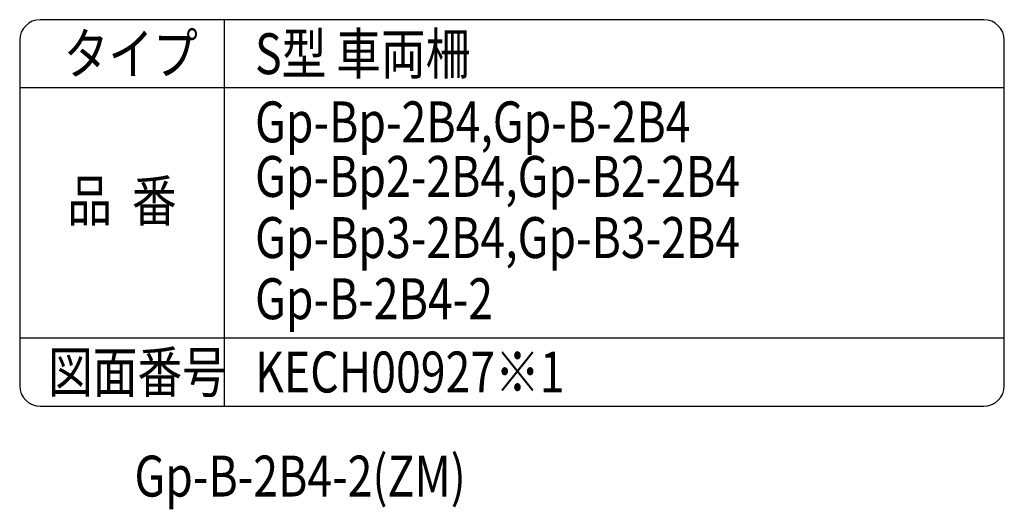
# Model space of a CAD drawing. Units: millimetres. Extents: x 127 to 9196, y 87 to 6661.
# Drawn here: x 7391 to 9196, y 5764 to 6661 of the extents above; entities that cross this region are included whole.
import ezdxf
from ezdxf.enums import TextEntityAlignment as Align

# ---------------------------------------------------------------- set-up
doc = ezdxf.new("R2010")
doc.units = ezdxf.units.MM
doc.header["$LTSCALE"] = 250
doc.layers.add('MOJI', color=6, linetype='Continuous')
doc.layers.add('SJC', color=1, linetype='Continuous')
doc.styles.add('EXT08', font='ROMANS', dxfattribs={"width": 0.8, "bigfont": 'EXTFONT'})

msp = doc.modelspace()

# ---------------------------------------------------------------- linework, layer by layer
at = {"layer": 'SJC'}
for p, q in [((9158.167, 6661.261), (7428.304, 6661.261)), ((7765.804, 6661.261), (7765.804, 5952.712)), ((7390.804, 6623.761), (7390.804, 5990.212)), ((9195.667, 5990.212), (9195.667, 6623.761)), ((9195.667, 6536.261), (7390.804, 6536.261)), ((9195.667, 6077.712), (7390.804, 6077.712)), ((7428.304, 5952.712), (9158.167, 5952.712))]:
    msp.add_line(p, q, dxfattribs=at)
for centre, start, end in [((7428.304, 6623.761), 90, 180), ((9158.167, 6623.761), 0, 90), ((7428.304, 5990.212), 180, 270), ((9158.167, 5990.212), 270, 0)]:
    msp.add_arc(centre, 37.5, start, end, dxfattribs=at)

# ---------------------------------------------------------------- texts
at = {"layer": 'MOJI', "style": 'EXT08', "width": 0.8}
for s, p in [('タイプ', (7471.745, 6561.421)), ('S型 車両柵', (7822.243, 6561.421)), ('Gp-Bp-2B4,Gp-B-2B4', (7822.243, 6436.421)), ('Gp-Bp2-2B4,Gp-B2-2B4', (7822.243, 6336.423)), ('Gp-Bp3-2B4,Gp-B3-2B4', (7822.243, 6224.323)), ('Gp-B-2B4-2', (7822.243, 6112.223)), ('図面番号', (7443.013, 5977.872)), ('KECH00927※1', (7822.243, 5977.872)), ('Gp-B-2B4-2(ZM)', (7601.17, 5787.089))]:
    msp.add_text(s, height=75, dxfattribs=at).set_placement(p)
msp.add_text('品  番', height=75, dxfattribs=at).set_placement((7578.304, 6319.487), align=Align.MIDDLE)

doc.saveas('drawing.dxf')
